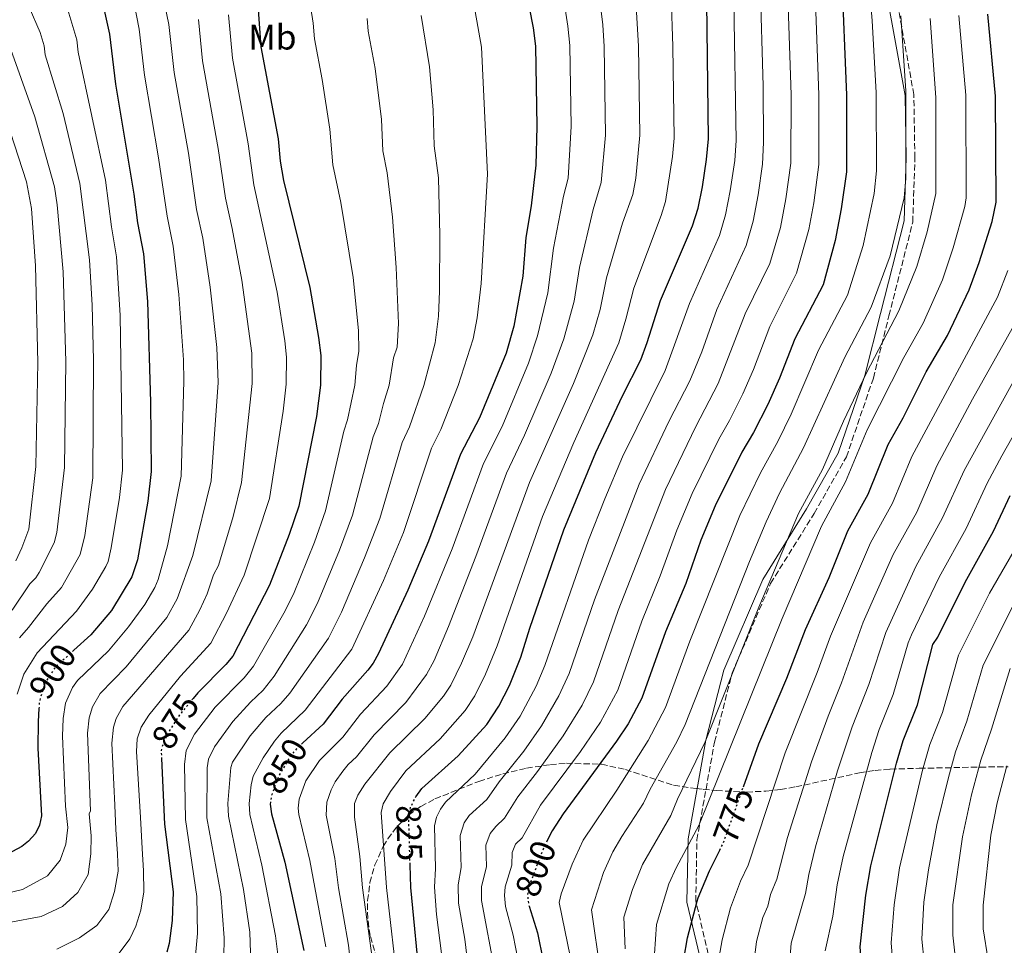
# Model space of a CAD drawing. Units: metres. Extents: x 616970 to 620401, y 4771076 to 4773448.
# Drawn here: x 617512 to 617791, y 4771954 to 4772217 of the extents above; entities that cross this region are included whole.
import ezdxf
from ezdxf.enums import TextEntityAlignment as Align

# ---------------------------------------------------------------- set-up
doc = ezdxf.new("R2010")
doc.units = ezdxf.units.M
doc.header["$MEASUREMENT"] = 0
doc.linetypes.add('DGN Style 3', pattern=[2.435891, 1.739922, -0.695969])
doc.linetypes.add('DGN Style 5', pattern=[1.217945, 0.521977, -0.695969])
for name, color, linetype, lineweight in [('Camino', 7, 'DGN Style 3', 0), ('Cota de curva de nivel directora', 7, 'Continuous', 0), ('Curva de nivel directora', 30, 'Continuous', 30), ('Curva de nivel directora no vista', 30, 'DGN Style 5', 30), ('Curva de nivel intermedia', 30, 'Continuous', 0), ('Etiqueta de uso rústico', 92, 'Continuous', 0), ('Margen derecho', 7, 'Continuous', 0), ('Zona arbolada', 92, 'DGN Style 3', 0)]:
    doc.layers.add(name, color=color, linetype=linetype, lineweight=lineweight)
doc.styles.add('Style-Arial', font='arial.ttf')

msp = doc.modelspace()

# ---------------------------------------------------------------- linework, layer by layer
at = {"layer": 'Camino', "color": 7, "linetype": 'DGN Style 3', "lineweight": 0}
msp.add_polyline3d([(617706.84, 4771951.82, 771.67), (617703.31, 4771966.73, 775.21), (617703.61, 4771984.12, 779.16), (617708.61, 4772011.81, 783.25), (617713.61, 4772031.41, 785.17), (617724.5, 4772056.8, 784.67), (617736.86, 4772076.67, 782.4), (617745.99, 4772092.68, 781.68), (617753.64, 4772115.04, 783.4), (617758.05, 4772132.7, 786.23), (617764.81, 4772159.26, 787.66), (617765.4, 4772177.48, 788.5), (617765.1, 4772195.42, 788.65), (617759.81, 4772224.96, 790.41), (617748.04, 4772258.08, 794.48), (617736.85, 4772283.2, 795.48), (617725.08, 4772305.55, 796.12), (617715.7, 4772320.28, 796.78), (617714.52, 4772337.4, 793.94), (617716.88, 4772360.03, 789.91), (617721, 4772375.21, 787.11), (617728.65, 4772393.98, 787.13), (617738.07, 4772414.41, 791.63), (617756.02, 4772443.11, 799.75)], dxfattribs=at)
at = {"layer": 'Curva de nivel directora', "color": 30, "linetype": 'Continuous', "lineweight": 30, "flags": 128}
for points, elevation in [([(617511.36, 4772271.97), (617514.64, 4772267.78), (617523.73, 4772253.56), (617525.08, 4772250.93), (617528.27, 4772241.95), (617531.65, 4772234.78), (617533.43, 4772229.18), (617537.14, 4772212.56), (617538.84, 4772198.34), (617544.05, 4772167.23), (617545.04, 4772159.01), (617546.79, 4772150.23), (617547.88, 4772136.76), (617548.76, 4772108.2), (617548.97, 4772088.54), (617548.04, 4772080.14), (617545.12, 4772063.55), (617543.51, 4772058.71), (617537.66, 4772049.14), (617531.83, 4772042.26), (617527, 4772037.85)], 900), ([(617744.6, 4772230.12), (617746.01, 4772195.3), (617746.01, 4772173.53), (617744.53, 4772162.98), (617742.84, 4772154.07), (617739.41, 4772141.49), (617731.34, 4772126.16), (617727.06, 4772114.99), (617723.68, 4772107.55), (617719.64, 4772099.58), (617716.37, 4772094.06), (617708.82, 4772078.85), (617704.78, 4772069.04), (617700.46, 4772056.81), (617694.76, 4772043.1), (617688.06, 4772024.25), (617684.13, 4772017), (617680.81, 4772012.07), (617665.73, 4771991.51), (617662.58, 4771986.7), (617661.18, 4771983.9)], 800), ([(617656.07, 4772220.08), (617657.22, 4772214.35), (617657.85, 4772209.15), (617658.29, 4772186.33), (617657.98, 4772175.44), (617656.63, 4772163.9), (617655.13, 4772154.87), (617654.3, 4772143.97), (617651.75, 4772129.8), (617649.55, 4772122.15), (617642, 4772103.76), (617636.65, 4772093.51), (617627.59, 4772068.84), (617621.71, 4772054.92), (617613.37, 4772036.97), (617611.85, 4772034.22), (617610.34, 4772032.23), (617603.07, 4772024.02), (617597.65, 4772016.89), (617591.98, 4772011.63)], 850), ([(617624, 4771996.33), (617625.67, 4771998.65), (617635.95, 4772007.93), (617644.04, 4772016.78), (617647.5, 4772021.97), (617650.53, 4772027.91), (617653.72, 4772035.9), (617656.28, 4772044.11), (617665.93, 4772072.04), (617674.93, 4772093.92), (617682.51, 4772110.01), (617687.7, 4772120.18), (617689.55, 4772125.12), (617693.26, 4772137.02), (617702.42, 4772158.17), (617703.98, 4772163.18), (617705.16, 4772169.22), (617706.38, 4772177.06), (617706.88, 4772182.92), (617706.41, 4772221.51)], 825), ([(617579.24, 4772219.42), (617580.02, 4772208.99), (617584.94, 4772182.84), (617585.51, 4772176.53), (617586.43, 4772171.05), (617593.95, 4772140.7), (617596.42, 4772126.52), (617597.02, 4772121.42), (617596.91, 4772113.05), (617595.81, 4772104.11), (617590.76, 4772078.69), (617588.09, 4772070.69), (617582.52, 4772056.33), (617572.05, 4772036.24), (617570.14, 4772033.79), (617562.17, 4772025.82), (617560.85, 4772024.22)], 875), ([(617716.82, 4771999.18), (617721.16, 4772011.33), (617729.13, 4772029.99), (617734.4, 4772043.73), (617741.13, 4772058.48), (617746.44, 4772071.73), (617752.2, 4772082.15), (617757.87, 4772096.16), (617762.12, 4772103.78), (617768.57, 4772116.77), (617774.6, 4772127.14), (617780.78, 4772140.06), (617783.66, 4772147.83), (617787.31, 4772159.41), (617788.48, 4772164.88), (617788.29, 4772195.01), (617786.09, 4772218.23)], 775), ([(617751.29, 4771942.23), (617750.44, 4771946.27), (617749.93, 4771953.77), (617751.49, 4771968.4), (617752.94, 4771976.74), (617760.22, 4772005.87), (617762.06, 4772012.28), (617766.18, 4772022.41), (617770.47, 4772039.5), (617771.88, 4772041.57), (617779.63, 4772057.13), (617787.72, 4772071.59), (617792.44, 4772081.73)], 750), ([(617517.14, 4772021.38), (617516.92, 4772017.7), (617516.86, 4772010.07), (617517.87, 4771990.94), (617517.32, 4771988.28), (617516.18, 4771985.96), (617514.23, 4771983.74), (617512.26, 4771982.19), (617506.78, 4771979.31)], 900), ([(617551.88, 4772007.15), (617552.75, 4771988.59), (617555.21, 4771969.4), (617554.91, 4771961.24), (617554.03, 4771954.72), (617553.35, 4771952.31)], 875), ([(617582.79, 4771994.78), (617582.71, 4771994.25), (617583.02, 4771991.52), (617586.79, 4771977.75), (617592.19, 4771952.74)], 850), ([(617699.92, 4771950.26), (617700.94, 4771956.29), (617703.73, 4771966.76), (617703.97, 4771967.66), (617707.17, 4771975.36), (617710.09, 4771981.18)], 775), ([(617629.93, 4771925.53), (617627.4, 4771933.34), (617625.28, 4771942.25), (617622.51, 4771970.64), (617622.33, 4771977.06)], 825), ([(617656.08, 4771965.3), (617658.43, 4771957.74), (617660.08, 4771949.79)], 800)]:
    msp.add_lwpolyline(points, dxfattribs=dict(at, elevation=elevation))
at = {"layer": 'Curva de nivel directora no vista', "color": 30, "linetype": 'DGN Style 5', "lineweight": 30, "flags": 128}
for points, elevation in [([(617527, 4772037.85), (617521.66, 4772032.97), (617518.86, 4772028.52), (617517.26, 4772023.33), (617517.14, 4772021.38)], 900), ([(617560.85, 4772024.22), (617557.04, 4772019.6), (617553.81, 4772014.56), (617552.5, 4772011.82), (617551.77, 4772009.42), (617551.88, 4772007.15)], 875), ([(617591.98, 4772011.63), (617590.16, 4772009.95), (617588.17, 4772007.56), (617585.06, 4772002.1), (617583.11, 4771996.87), (617582.79, 4771994.78)], 850), ([(617710.09, 4771981.18), (617711.1, 4771983.18), (617716.82, 4771999.18)], 775), ([(617622.33, 4771977.06), (617621.95, 4771990.5), (617622.42, 4771993.23), (617623.83, 4771996.08), (617624, 4771996.33)], 825), ([(617661.18, 4771983.9), (617660.19, 4771981.91), (617655.98, 4771970.88), (617655.61, 4771968.4), (617655.97, 4771965.65), (617656.08, 4771965.3)], 800)]:
    msp.add_lwpolyline(points, dxfattribs=dict(at, elevation=elevation))
at = {"layer": 'Curva de nivel intermedia', "color": 30, "linetype": 'Continuous', "lineweight": 0, "flags": 128}
for points, elevation in [([(617504.52, 4772262), (617514.51, 4772247.47), (617518.16, 4772238.2), (617521.89, 4772230.92), (617527.9, 4772210.91), (617528.3, 4772207.48), (617535.99, 4772171.18), (617537.69, 4772157.91), (617539.14, 4772149.39), (617540.16, 4772132.88), (617540.79, 4772088.91), (617539.95, 4772081.19), (617537.63, 4772066.95), (617536.72, 4772063.05), (617536.06, 4772061.6), (617532.29, 4772055.17), (617527.75, 4772048.96), (617516.63, 4772037.18), (617512.83, 4772031.08), (617510.99, 4772025.38)], 905), ([(617511.61, 4772041.39), (617514.23, 4772044.31), (617519.36, 4772051.02), (617523.51, 4772055.68), (617528.87, 4772065.01), (617530.11, 4772070.36), (617532.4, 4772086.78), (617532.61, 4772120.08), (617532.23, 4772135.72), (617531.5, 4772148.54), (617528.75, 4772170.2), (617523.97, 4772190.01), (617518.95, 4772206.68), (617518.65, 4772209.25), (617517.51, 4772213.06), (617514.4, 4772220.25), (617513.81, 4772222.9), (617512.13, 4772227.06), (617508.05, 4772234.45)], 910), ([(617504.95, 4771968.2), (617512.51, 4771970.03), (617519.55, 4771973.88), (617523.12, 4771978.34), (617524.81, 4771982.87), (617525.35, 4771987.64), (617524.66, 4771993.65), (617523.85, 4772013.54), (617524.03, 4772018.54), (617524.7, 4772022.82), (617526.62, 4772027.28), (617528.09, 4772029.29), (617536.87, 4772037.73), (617542.56, 4772044.48), (617547.13, 4772050.8), (617549.96, 4772055.64), (617550.96, 4772057.93), (617553.55, 4772067.5), (617557.46, 4772087.24), (617558.23, 4772114.2), (617558.12, 4772120.22), (617556.79, 4772138.77), (617555.2, 4772152.45), (617553.44, 4772160.93), (617551.03, 4772177.49), (617547.02, 4772200.92), (617545.56, 4772213.93), (617542.21, 4772231.02)], 895), ([(617751.94, 4772232.09), (617753.34, 4772216.43), (617754.4, 4772195.9), (617754.49, 4772173.83), (617753.84, 4772167.35), (617750.75, 4772152.64), (617746.31, 4772138.59), (617738.12, 4772122.94), (617730.35, 4772104.84), (617726.54, 4772097.04), (617721.67, 4772088.14), (617715.78, 4772076.03), (617701.63, 4772040.48), (617694.68, 4772021.66), (617689.79, 4772012.29), (617680.95, 4771998.23), (617671.38, 4771984.03), (617668.23, 4771977.19), (617665.19, 4771968.79), (617664.63, 4771966.33), (617668.54, 4771946.94)], 795), ([(617561.16, 4771947.27), (617562.1, 4771957.56), (617561.9, 4771968.09), (617558.71, 4771989.9), (617558.35, 4772005.49), (617558.84, 4772009.41), (617561.23, 4772014.05), (617567.12, 4772021.73), (617575.28, 4772030.07), (617577.95, 4772033.39), (617586.54, 4772048.36), (617589.31, 4772053.78), (617595.21, 4772068.48), (617598.39, 4772077.43), (617603.59, 4772100.03), (617604.59, 4772103.16), (617606.67, 4772113.02), (617607.12, 4772118.64), (617607.83, 4772122.69), (617607.73, 4772128.53), (617606.19, 4772143.54), (617602.68, 4772164.84), (617600.4, 4772175.52), (617599.57, 4772185.6), (617597.38, 4772199.74), (617595.23, 4772211.21), (617594.88, 4772215.71), (617593.23, 4772226.09)], 870), ([(617721.51, 4772227.16), (617722.39, 4772197.81), (617722.53, 4772181.87), (617722.23, 4772175.65), (617720.95, 4772166.98), (617719.53, 4772159.54), (617717.54, 4772152.67), (617709.27, 4772134.52), (617705, 4772122.5), (617701.61, 4772114.24), (617695.62, 4772102.72), (617687.27, 4772084.94), (617674.61, 4772052.21), (617667.45, 4772031.24), (617664.53, 4772024.94), (617659.6, 4772016.41), (617654.61, 4772009.25), (617647.61, 4772000.55), (617644.09, 4771995.56), (617639.12, 4771991.02), (617637.7, 4771988.98), (617636.53, 4771985.35), (617636.78, 4771976.28), (617635.93, 4771971.34), (617636.1, 4771966.15), (617637.81, 4771955.91), (617639.1, 4771945.75)], 815), ([(617729.31, 4772226.17), (617730.29, 4772195.35), (617730.24, 4772176), (617728.84, 4772165.87), (617727.3, 4772157.72), (617724.27, 4772147.56), (617717.3, 4772133.26), (617709.64, 4772113.54), (617703.28, 4772101.33), (617694.69, 4772083.49), (617681.32, 4772049.18), (617674.32, 4772028.91), (617671.06, 4772022.29), (617665.68, 4772013.62), (617658.42, 4772003.47), (617652.84, 4771996.29), (617649.09, 4771990.25), (617646.59, 4771987.87), (617645.05, 4771985.92), (617643.82, 4771982.64), (617643.99, 4771976.6), (617642.59, 4771970.78), (617642.6, 4771966.9), (617646.42, 4771946.31)], 810), ([(617737, 4772226.89), (617738.15, 4772195.32), (617738.17, 4772175.64), (617736.73, 4772164.75), (617735.33, 4772157.12), (617731.86, 4772144.8), (617724.32, 4772129.71), (617719.7, 4772117.49), (617716.66, 4772110.54), (617712.9, 4772103), (617709.82, 4772097.69), (617702.25, 4772082.31), (617697.96, 4772071.95), (617693.25, 4772059), (617688.04, 4772046.14), (617681.19, 4772026.58), (617676.3, 4772017.51), (617670.6, 4772009.21), (617659.27, 4771993.91), (617654.05, 4771984.73), (617652.2, 4771982.88), (617651.24, 4771980.55), (617651.2, 4771976.92), (617649.28, 4771970.83), (617649.08, 4771968.33), (617649.39, 4771965.17), (617651.56, 4771957.13), (617653.56, 4771946.84)], 805), ([(617508.61, 4771960.69), (617517.78, 4771962.38), (617523.85, 4771965.22), (617528.16, 4771969.18), (617531.1, 4771974.31), (617531.82, 4771980.18), (617531.99, 4771985.26), (617531.39, 4771991.53), (617531.71, 4771992.34), (617530.86, 4772014.39), (617531.36, 4772018.73), (617532.32, 4772021.84), (617534.52, 4772025.61), (617541.91, 4772033.2), (617553.36, 4772047.16), (617556.36, 4772052.48), (617560.79, 4772064.71), (617565.95, 4772085.94), (617567.9, 4772113.78), (617567.57, 4772123.67), (617565.7, 4772140.77), (617563.61, 4772154.67), (617561.84, 4772162.86), (617559.51, 4772178.83), (617555.48, 4772201.71), (617553.98, 4772215.3), (617552.11, 4772224.52)], 890), ([(617606.12, 4771943.32), (617604.85, 4771954.27), (617602.03, 4771970.51), (617600.97, 4771978.85), (617598.59, 4771991.11), (617598.73, 4771994.76), (617599.97, 4771998.32), (617601.13, 4772000.52), (617603.27, 4772003.54), (617604.82, 4772005.5), (617607.1, 4772007.63), (617612.11, 4772013.87), (617621.13, 4772023.09), (617627.02, 4772030.97), (617629.11, 4772035), (617633.25, 4772044.59), (617640.96, 4772064.45), (617649.68, 4772088.12), (617654.79, 4772098.9), (617662.3, 4772116.39), (617665.87, 4772126.16), (617668.8, 4772136.83), (617670.31, 4772146.41), (617674.22, 4772162.8), (617676.53, 4772170.47), (617677.7, 4772183.9), (617677.33, 4772209.09), (617676.92, 4772215.21), (617675.92, 4772223.68)], 840), ([(617618.92, 4771941.64), (617615.69, 4771970.6), (617614.17, 4771991.89), (617614.71, 4771994.31), (617616.8, 4771997.86), (617621.15, 4772003.72), (617630.83, 4772012.79), (617637.91, 4772020.82), (617640.67, 4772024.97), (617643.71, 4772031.05), (617647.03, 4772039.15), (617659.9, 4772075.79), (617668.72, 4772096.79), (617681.45, 4772125.04), (617683.5, 4772131.7), (617685.72, 4772140.49), (617693.48, 4772161.12), (617694.72, 4772165.13), (617696.73, 4772177.91), (617697.15, 4772183.1), (617696.82, 4772209.04), (617696.29, 4772223.5)], 830), ([(617598.47, 4771953.8), (617593.88, 4771978.3), (617590.81, 4771991.31), (617590.61, 4771993.09), (617590.88, 4771995.61), (617592.78, 4772000.8), (617596.62, 4772006.6), (617603.25, 4772013.24), (617608.26, 4772019.74), (617615.73, 4772027.66), (617620.2, 4772033.97), (617626.42, 4772047.49), (617634.28, 4772066.65), (617643.17, 4772090.82), (617648.4, 4772101.33), (617655.93, 4772119.27), (617658.49, 4772126.98), (617661.36, 4772139.17), (617663, 4772151.86), (617665.81, 4772166.63), (617667.09, 4772171.72), (617668, 4772186.36), (617667.58, 4772209.31), (617667.07, 4772214.78), (617665.91, 4772222.29)], 845), ([(617612.18, 4771946.62), (617608.86, 4771970.55), (617608.06, 4771979.4), (617606.57, 4771990.55), (617606.55, 4771994.41), (617607.48, 4771996.78), (617609.52, 4771999.92), (617616.63, 4772008.8), (617626.52, 4772018.51), (617631.77, 4772024.85), (617633.85, 4772027.97), (617636.9, 4772034.18), (617640.07, 4772041.7), (617656.2, 4772085.43), (617668.68, 4772113.51), (617674.16, 4772127.33), (617676.22, 4772134.5), (617678.01, 4772143.45), (617682.58, 4772158.94), (617685.47, 4772167.09), (617686.29, 4772171.71), (617687.43, 4772183.94), (617687.07, 4772209.16), (617686.33, 4772222.03)], 835), ([(617714.11, 4772221.73), (617714.71, 4772182.39), (617714.35, 4772176.7), (617713.05, 4772168.1), (617711.75, 4772161.36), (617709.98, 4772155.42), (617701.49, 4772136.21), (617694.65, 4772117.21), (617682.56, 4772092.71), (617677.55, 4772080.8), (617672.91, 4772069.07), (617660.52, 4772033.59), (617658.05, 4772027.72), (617653.54, 4772019.19), (617649.32, 4772013.01), (617640.79, 4772002.73), (617632.39, 4771994.83), (617630.92, 4771992.78), (617629.79, 4771990.5), (617629.24, 4771988.06), (617629.58, 4771975.96), (617629.21, 4771970.69), (617629.86, 4771962.9), (617632.24, 4771943.76)], 820), ([(617538.72, 4771950.5), (617542.9, 4771956.06), (617544.58, 4771959.63), (617546.05, 4771964.13), (617546.89, 4771969.38), (617546.77, 4771975.34), (617546.44, 4771981.67), (617545.96, 4771990.45), (617544.81, 4772009.2), (617544.99, 4772012.77), (617546.16, 4772016.07), (617548.28, 4772019.47), (617557.27, 4772030.48), (617565.82, 4772039.88), (617570.29, 4772048.41), (617575.28, 4772059.12), (617582.46, 4772080.89), (617586.38, 4772105.65), (617587.24, 4772113.29), (617587.3, 4772120.99), (617586.81, 4772125.57), (617584.67, 4772139.41), (617578.01, 4772169.79), (617576.46, 4772181.5), (617571.99, 4772205.75), (617570.82, 4772218.05)], 880), ([(617569.44, 4771945.38), (617569.62, 4771956.36), (617568.69, 4771968.83), (617564.76, 4771990.36), (617564.81, 4772004.52), (617565.18, 4772006.99), (617566.86, 4772010.53), (617572.08, 4772017.65), (617577.09, 4772023.19), (617580.66, 4772026.6), (617583.85, 4772030.55), (617593, 4772045.04), (617596.09, 4772051.23), (617602.33, 4772066.27), (617606.01, 4772076.17), (617611.86, 4772098.4), (617613.36, 4772102.2), (617614.76, 4772107.84), (617616.44, 4772112.99), (617617.65, 4772120.79), (617618.63, 4772123.81), (617619.04, 4772130.55), (617618.42, 4772146.37), (617617.34, 4772160.62), (617615.87, 4772173.25), (617614.6, 4772179.45), (617614.2, 4772188.36), (617612.44, 4772202.77), (617610.44, 4772213.43), (617610.14, 4772217)], 865), ([(617625.48, 4772217.82), (617627.81, 4772203.33), (617628.83, 4772191.13), (617629.14, 4772180.91), (617630.39, 4772171.81), (617630.72, 4772155.52), (617630.68, 4772139.71), (617630.35, 4772132.56), (617629.44, 4772125.01), (617626.21, 4772112.96), (617622.14, 4772101.24), (617620.12, 4772096.77), (617613.76, 4772075.25), (617609.45, 4772064.05), (617602.87, 4772048.68), (617599.2, 4772041.29), (617588.28, 4772025.69), (617585.71, 4772022.79), (617581.45, 4772018.78), (617577.03, 4772013.56), (617571.98, 4772006.1), (617571.51, 4772004.58), (617570.67, 4771994.4), (617570.82, 4771990.82), (617575.11, 4771970.01), (617576.89, 4771957.95), (617577.14, 4771952.05)], 860), ([(617585.53, 4771946.29), (617584.21, 4771956.86), (617580.36, 4771976.94), (617576.88, 4771991.29), (617576.71, 4771994.39), (617577.26, 4771999.73), (617577.85, 4772002.17), (617580.68, 4772007.34), (617583.86, 4772012.1), (617585.81, 4772014.36), (617592.64, 4772020.88), (617605.8, 4772038.19), (617614.8, 4772057.61), (617620.42, 4772071.3), (617628.39, 4772095.14), (617631.01, 4772100.5), (617635.98, 4772112.93), (617640.23, 4772126.2), (617641.34, 4772132.1), (617642.49, 4772141.84), (617644.29, 4772172.82), (617642.55, 4772208.84), (617640.78, 4772218.95)], 855), ([(617761.43, 4772217.74), (617762.79, 4772196.51), (617762.85, 4772171.63), (617762.37, 4772166.13), (617758.35, 4772149.66), (617753.03, 4772135.19), (617745.51, 4772120.97), (617733.8, 4772095.28), (617727.06, 4772082.44), (617723.23, 4772074.3), (617718.49, 4772063), (617700.26, 4772016.8), (617697.93, 4772011.91), (617690.37, 4771998.46), (617688.49, 4771994.47), (617682.3, 4771985.05), (617679.83, 4771980.71), (617677.16, 4771974.81), (617673.77, 4771964.25), (617676.27, 4771946.49)], 790), ([(617769.74, 4772216.99), (617771.34, 4772194.61), (617771.35, 4772167.35), (617768.84, 4772156.55), (617765.93, 4772146.7), (617760.84, 4772134.06), (617751.68, 4772116.5), (617745.13, 4772102.78), (617739.18, 4772089.12), (617732.45, 4772076.61), (617721.21, 4772050.08), (617705.96, 4772011.91), (617698.11, 4771995.69), (617696.21, 4771991.06), (617688.18, 4771977.13), (617685.35, 4771970.04), (617682.95, 4771962.18), (617683.32, 4771953.25)], 785), ([(617777.89, 4772217.88), (617779.83, 4772195.22), (617779.91, 4772166.12), (617779.57, 4772163.65), (617776.26, 4772152), (617773.19, 4772142.86), (617767.72, 4772130.6), (617762.27, 4772120.83), (617751.91, 4772100.35), (617745.69, 4772085.64), (617738.96, 4772073.02), (617727.81, 4772046.91), (617704.13, 4771988.21), (617697.84, 4771976.33), (617695.71, 4771971.65), (617692.16, 4771960.1)], 780), ([(617562.4, 4772216.68), (617563.54, 4772204.96), (617567.98, 4772180.16), (617569.99, 4772166.06), (617571.9, 4772157.47), (617574.62, 4772142.77), (617577.49, 4772122.13), (617577.57, 4772113.54), (617574.58, 4772085.48), (617572.22, 4772075.84), (617568.04, 4772061.92), (617566.65, 4772059.25), (617564.79, 4772053.9), (617562.76, 4772049.3), (617559.59, 4772043.52), (617540.95, 4772021.93), (617539.04, 4772018.5), (617538.25, 4772016.1), (617537.8, 4772011.49), (617538.62, 4771993.92), (617538.91, 4771987.07), (617539.41, 4771980.17), (617539.56, 4771975.26), (617538.57, 4771969.43), (617536.94, 4771964.38), (617533.58, 4771959.86), (617528.67, 4771956.37), (617522.2, 4771953.16)], 885), ([(617509.58, 4772049.2), (617514.53, 4772056.67), (617516.29, 4772058.44), (617517.25, 4772059.92), (617521.5, 4772068.34), (617522.17, 4772071.3), (617524.42, 4772089.64), (617524.73, 4772119.78), (617524.03, 4772145.21), (617522.3, 4772164.15), (617521.51, 4772169.22), (617515.97, 4772189.08), (617508.24, 4772210.86)], 915), ([(617507.95, 4772188.15), (617513.61, 4772170.65), (617515.06, 4772163.13), (617516.21, 4772146.86), (617516.85, 4772119.47), (617516.24, 4772090.01), (617514.24, 4772072.24), (617512.3, 4772066.87), (617510.57, 4772063.2)], 920), ([(617791.76, 4772145.55), (617788.86, 4772137.99), (617764.58, 4772092.82), (617759.06, 4772079.61), (617752.86, 4772068.36), (617741.47, 4772041.84), (617737.74, 4772031.52), (617728.61, 4772008.78), (617718.12, 4771976.95), (617715.99, 4771972.42), (617713.16, 4771964.88), (617710.74, 4771955.79), (617709.92, 4771950.96), (617709.69, 4771945.99), (617710, 4771943.51), (617710.88, 4771941.16), (617712.89, 4771937.3)], 770), ([(617797.7, 4772137.48), (617781.75, 4772109.07), (617771.6, 4772090.14), (617765.92, 4772077.06)], 765), ([(617796.61, 4772120.12), (617779.34, 4772088.8), (617773.25, 4772075.43), (617765.69, 4772061.63), (617757.12, 4772042.91)], 760), ([(617803.33, 4772116.48), (617790.09, 4772093.04), (617785.89, 4772085.27), (617779.89, 4772072.41), (617772.27, 4772058.6), (617764.42, 4772042.25)], 755), ([(617765.92, 4772077.06), (617759.27, 4772065), (617750.75, 4772045.82), (617744.64, 4772028.65), (617740.78, 4772019.21), (617736.06, 4772006.23), (617729.33, 4771984.79), (617726.26, 4771972.94), (617724.47, 4771968.6), (617723.7, 4771965.34), (617722.35, 4771962.1), (617720.53, 4771955.28), (617719.76, 4771949.16)], 765), ([(617759.24, 4771947.9), (617758.66, 4771954.88), (617759.5, 4771965.66), (617761.08, 4771976.2), (617767.55, 4772003.85), (617769.64, 4772011.14), (617773.19, 4772020.2), (617777.75, 4772036.49), (617786.52, 4772054.02), (617794.62, 4772067.98)], 745), ([(617793.84, 4772051.72), (617784.79, 4772033.65), (617780.15, 4772017.81), (617776.92, 4772009.11), (617774.89, 4772001.83), (617771.62, 4771988.39), (617769.23, 4771975.64), (617767.94, 4771966.4), (617767.39, 4771955.99), (617768.05, 4771949.52), (617769.33, 4771943.31), (617772.74, 4771934.24), (617776.53, 4771927.14), (617780.7, 4771920.05), (617785.69, 4771913.58), (617792.49, 4771901.68)], 740), ([(617757.12, 4772042.91), (617752.39, 4772028.14), (617747.61, 4772016.11), (617743.51, 4772003.69), (617737.2, 4771982.1), (617735.33, 4771974.31), (617734.41, 4771968.9), (617730.33, 4771954.78), (617729.97, 4771949.87)], 760), ([(617764.42, 4772042.25), (617763.49, 4772039.99), (617759.28, 4772025.28), (617755.28, 4772015.37), (617753.22, 4772008.85), (617745.07, 4771979.42), (617743.41, 4771971.35), (617742.11, 4771962.5), (617740, 4771952.61)], 755), ([(617792.43, 4772032.7), (617787.14, 4772015.51), (617784.1, 4772006.73), (617781.45, 4771996.83), (617778.91, 4771984.95), (617776.19, 4771965.65), (617776.12, 4771957.1), (617776.86, 4771951.15), (617777.95, 4771946.04), (617781.08, 4771937.42), (617782.17, 4771935.17), (617788.24, 4771924.23), (617792.83, 4771917.65)], 735), ([(617791.49, 4772005.06), (617788.72, 4771994.62), (617786.88, 4771985.42), (617784.71, 4771965.57), (617784.78, 4771958.9), (617786.18, 4771950.03), (617789.42, 4771940.6), (617790.54, 4771938.37), (617796.79, 4771926.7)], 730), ([(617692.16, 4771960.1), (617691.62, 4771951.75)], 780)]:
    msp.add_lwpolyline(points, dxfattribs=dict(at, elevation=elevation))
at = {"layer": 'Margen derecho', "color": 7, "linetype": 'Continuous', "lineweight": 0}
msp.add_polyline3d([(617704.45, 4771951.08, 772.85), (617700.81, 4771966.46, 776.48), (617701.11, 4771984.36, 780.52), (617706.16, 4772012.34, 784.98), (617711.24, 4772032.21, 786.87), (617722.28, 4772057.96, 786.34), (617734.72, 4772077.95, 784.08), (617743.7, 4772093.71, 783.39), (617751.24, 4772115.75, 785.05), (617755.63, 4772133.32, 787.86), (617762.32, 4772159.62, 789.12), (617762.9, 4772177.5, 789.96), (617762.61, 4772195.18, 790.11), (617757.38, 4772224.31, 792.09), (617745.71, 4772257.15, 796.29), (617734.6, 4772282.1, 797.12), (617722.91, 4772304.3, 797.44), (617713.25, 4772319.48, 798.11), (617712.01, 4772337.44, 795.32), (617714.41, 4772360.49, 791.29), (617718.63, 4772376.01, 788.58), (617726.36, 4772394.98, 788.45), (617735.86, 4772415.6, 792.84), (617753.87, 4772444.39, 800.79)], dxfattribs=at)
at = {"layer": 'Zona arbolada', "color": 92, "linetype": 'DGN Style 3', "lineweight": 0}
for points in [[(617612.9, 4771950.36, 838.34), (617611.02, 4771956.99, 838.34), (617610.31, 4771961.85, 838.34), (617610.28, 4771966.9, 838.34), (617610.95, 4771971.99, 838.34), (617612.34, 4771976.99, 838.34), (617614.73, 4771982.21, 838.34), (617616.04, 4771984.37, 838.1), (617617.4, 4771986.33, 837.44), (617618.82, 4771988.08, 836.43), (617621.9, 4771991.1, 833.73), (617625.39, 4771993.6, 830.69), (617629.39, 4771995.73, 827.99), (617641.84, 4772000.7, 822.38), (617648.59, 4772002.8, 819.4), (617655.34, 4772004.41, 816.44), (617662.1, 4772005.46, 813.49), (617666.62, 4772005.82, 811.54), (617676.54, 4772005.56, 807.29), (617683.36, 4772004.07, 804.67), (617697.02, 4771999.6, 799.9), (617703.4, 4771998.64, 797.02), (617705.43, 4771998.43, 795.65), (617709.17, 4771998.07, 792.38), (617717.71, 4771997.67, 782.8), (617723.18, 4771997.93, 777.62), (617727.29, 4771998.39, 774.98), (617731.63, 4771999.14, 772.67), (617749.7, 4772003.1, 764.53), (617754.12, 4772003.79, 762.34), (617758.41, 4772004.15, 759.91), (617766.66, 4772004.4, 753.99), (617783.86, 4772004.74, 739.07), (617791.87, 4772004.84, 733.15)], [(617612.9, 4771950.36, 838.34), (617611.02, 4771956.99, 838.34), (617610.31, 4771961.85, 838.34), (617610.28, 4771966.9, 838.34), (617610.95, 4771971.99, 838.34), (617612.34, 4771976.99, 838.34), (617614.73, 4771982.21, 838.34), (617616.04, 4771984.37, 838.1), (617617.4, 4771986.33, 837.44), (617618.82, 4771988.08, 836.43), (617621.9, 4771991.1, 833.73), (617625.39, 4771993.6, 830.69), (617629.39, 4771995.73, 827.99), (617641.84, 4772000.7, 822.38), (617648.59, 4772002.8, 819.4), (617655.34, 4772004.41, 816.44), (617662.1, 4772005.46, 813.49), (617666.62, 4772005.82, 811.54), (617676.54, 4772005.56, 807.29), (617683.36, 4772004.07, 804.67), (617697.02, 4771999.6, 799.9), (617703.4, 4771998.64, 797.02), (617705.43, 4771998.43, 795.65)], [(617705.43, 4771998.43, 795.65), (617709.17, 4771998.07, 792.38), (617717.71, 4771997.67, 782.8), (617723.18, 4771997.93, 777.62), (617727.29, 4771998.39, 774.98), (617731.63, 4771999.14, 772.67), (617749.7, 4772003.1, 764.53), (617754.12, 4772003.79, 762.34), (617758.41, 4772004.15, 759.91), (617766.66, 4772004.4, 753.99), (617783.86, 4772004.74, 739.07), (617791.87, 4772004.84, 733.15)]]:
    msp.add_polyline3d(points, dxfattribs=at)

# ---------------------------------------------------------------- texts
at = {"layer": 'Cota de curva de nivel directora', "color": 7, "linetype": 'Continuous', "lineweight": 0, "style": 'Style-Arial'}
for s, rotation, p in [('900', 57.8353, (617520.99, 4772031.91, 900)), ('875', 57.3614, (617555.82, 4772017.7, 875)), ('850', 60.3671, (617586.74, 4772005.05, 850)), ('775', 70.3199, (617713.93, 4771991.1, 775)), ('825', 271.6297, (617622.08, 4771986.05, 825)), ('800', 69.1168, (617657.92, 4771975.97, 800))]:
    msp.add_text(s, height=7, rotation=rotation, dxfattribs=at).set_placement(p, align=Align.MIDDLE_CENTER)
at = {"layer": 'Etiqueta de uso rústico', "color": 92, "linetype": 'Continuous', "lineweight": 0, "style": 'Style-Arial'}
msp.add_text('Mb', height=7, dxfattribs=at).set_placement((617583.32, 4772211.7, 874.33), align=Align.MIDDLE_CENTER)

doc.saveas('drawing.dxf')
